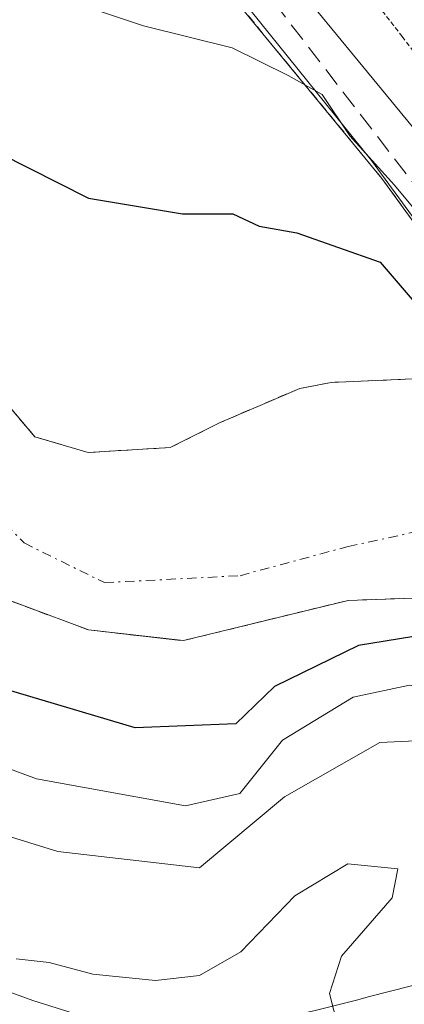
# Model space of a CAD drawing. Units: metres. Extents: x 665328 to 668794, y 4735040 to 4737436.
# Drawn here: x 666535 to 666555, y 4736384 to 4736436 of the extents above; entities that cross this region are included whole.
import ezdxf

# ---------------------------------------------------------------- set-up
doc = ezdxf.new("R2010")
doc.units = ezdxf.units.M
doc.header["$MEASUREMENT"] = 0
for name, pattern in [('TRAZO_Y_PUNTO', [1, 0.5, -0.25, 0, -0.25]), ('TRAZOS', [0.75, 0.5, -0.25]), ('TRAZOS2', [0.375, 0.25, -0.125]), ('TRAZOSX2', [1.5, 1, -0.5])]:
    doc.linetypes.add(name, pattern=pattern)
for name, color, linetype, lineweight in [('Arbolado forestal', 92, 'TRAZOS', 0), ('Arbolado forestal CxS', 92, 'Continuous', 0), ('Carretera de calzada única', 19, 'Continuous', 13), ('Carretera de calzada única Cxs', 19, 'Continuous', 13), ('Corriente natural Cxs', 5, 'Continuous', 13), ('Corriente natural eje', 5, 'TRAZO_Y_PUNTO', 0), ('Corriente natural superficial', 5, 'Continuous', 13), ('Curva de nivel maestra', 36, 'Continuous', 30), ('Curva de nivel normal', 36, 'Continuous', 0), ('Espacio natural protegido', 2, 'Continuous', 13), ('Espacio natural protegido CxS', 2, 'Continuous', 0), ('Núcleo urbano', 19, 'Continuous', 0), ('Núcleo urbano CxS', 19, 'Continuous', 0), ('Obra de contención lineal', 1, 'TRAZOSX2', 13), ('Suelo desnudo', 252, 'Continuous', 0), ('Suelo desnudo CxS', 43, 'Continuous', 0), ('Vía pecuaria eje', 92, 'TRAZOS2', 0)]:
    doc.layers.add(name, color=color, linetype=linetype, lineweight=lineweight)

# ---------------------------------------------------------------- blocks, each defined once
blk = doc.blocks.new('*U155')
at = {"layer": 'Suelo desnudo CxS', "color": 43, "linetype": 'Continuous', "lineweight": 0}
for points in [[(666600.3, 4736386.43, 648.315), (666591.14, 4736394.24, 648.393), (666589.16, 4736395.8, 648.42), (666589.153, 4736395.806, 648.42), (666588.22, 4736396.54, 648.425), (666586.29, 4736398.06, 648.414), (666585.06, 4736399.02, 648.408), (666585.052, 4736399.024, 648.408), (666582.039, 4736400.397, 648.447), (666579.99, 4736401.33, 648.582), (666578.68, 4736401.65, 648.656), (666578.67, 4736401.651, 648.656), (666566.82, 4736404.44, 648.552), (666566.81, 4736404.441, 648.551), (666564.86, 4736404.632, 648.56), (666557.83, 4736405.32, 648.955), (666552.41, 4736405.13, 649.168), (666543.65, 4736402.99, 648.568), (666543.362, 4736403.023, 648.56), (666538.61, 4736403.56, 648.721), (666531.746, 4736406.111, 648.522)], [(666521.522, 4736430.708, 649.064), (666535.75, 4736413.82, 648.712), (666538.587, 4736412.981, 648.672), (666542.953, 4736413.245, 648.624), (666545.599, 4736414.568, 648.718), (666547.86, 4736415.537, 648.773), (666549.84, 4736416.385, 648.702), (666551.51, 4736416.7, 648.559), (666557.44, 4736416.96, 648.837), (666560.649, 4736416.801, 649.728), (666560.649, 4736416.801, 649.728), (666561.193, 4736416.774, 649.871), (666575.399, 4736413.183, 649.034), (666575.41, 4736413.18, 649.034), (666580.201, 4736409.176, 648.659), (666584.92, 4736405.23, 648.517), (666587.042, 4736403.845, 648.445), (666587.05, 4736403.84, 648.445), (666587.19, 4736403.75, 648.44), (666588.4, 4736403.4, 648.421), (666590.71, 4736402.72, 648.406), (666591.921, 4736402.362, 648.394), (666591.93, 4736402.36, 648.394), (666593.58, 4736401.88, 648.37)]]:
    blk.add_polyline3d(points, dxfattribs=at)
blk = doc.blocks.new('*U176')
at = {"layer": 'Curva de nivel normal', "color": 36, "linetype": 'Continuous', "lineweight": 0}
blk.add_polyline3d([(666556.15, 4736353.47, 660), (666557.87, 4736358.47, 660), (666559.66, 4736365.15, 660), (666560.36, 4736370.2, 660), (666560.1, 4736376.15, 660), (666560.81, 4736383.63, 660), (666562.8, 4736390.54, 660), (666562.04, 4736395.66, 660), (666558.67, 4736397.79, 660), (666554.09, 4736397.59, 660), (666549.03, 4736394.69, 660), (666544.5, 4736390.92, 660), (666536.98, 4736391.8, 660), (666532.49, 4736393.17, 660), (666528.62, 4736395.09, 660), (666526.19, 4736396.13, 660), (666522.13, 4736398.05, 660), (666515.14, 4736399.62, 660), (666510.37, 4736401.3, 660), (666503.43, 4736406.45, 660), (666496.87, 4736412.73, 660), (666491.78, 4736416.46, 660), (666485.19, 4736421.79, 660)], dxfattribs=at)
blk = doc.blocks.new('*U222')
at = {"layer": 'Curva de nivel normal', "color": 36, "linetype": 'Continuous', "lineweight": 0}
blk.add_polyline3d([(666551.96, 4736348.54, 665), (666554.07, 4736362.14, 665), (666554.18, 4736369.47, 665), (666553.63, 4736373.76, 665), (666552.54, 4736377.65, 665), (666552.1, 4736381.54, 665), (666551.41, 4736384.25, 665), (666552.06, 4736386.24, 665), (666554.75, 4736389.33, 665), (666555.05, 4736390.88, 665), (666552.38, 4736391.14, 665), (666549.58, 4736389.45, 665), (666546.7, 4736386.47, 665), (666544.5, 4736385.22, 665), (666542.17, 4736384.95, 665), (666538.83, 4736385.29, 665), (666536.52, 4736385.91, 665), (666534.76, 4736386.1, 665)], dxfattribs=at)

msp = doc.modelspace()

# ---------------------------------------------------------------- linework, layer by layer
at = {"layer": 'Arbolado forestal', "color": 92, "linetype": 'TRAZOS', "lineweight": 0}
for points in [[(666560.649, 4736416.801, 649.728), (666557.44, 4736416.96, 648.837), (666551.51, 4736416.7, 648.559), (666549.84, 4736416.385, 648.702), (666547.86, 4736415.537, 648.773), (666545.599, 4736414.568, 648.718), (666542.953, 4736413.245, 648.624), (666538.587, 4736412.981, 648.672), (666535.75, 4736413.82, 648.712), (666521.522, 4736430.708, 649.064), (666507.237, 4736448.703, 650.417)], [(666543.769, 4736440.214, 657.924), (666554.196, 4736427.534, 652.171), (666557.398, 4736423.125, 653.675), (666557.402, 4736423.118, 653.672), (666557.608, 4736422.833, 653.563), (666558.544, 4736421.283, 652.626), (666559.877, 4736418.688, 650.268), (666560.649, 4736416.801, 649.728)], [(666500.687, 4736439.267, 649.151), (666505.831, 4736432.495, 649.076), (666510.806, 4736425.945, 648.92), (666516.362, 4736419.463, 648.857), (666520.199, 4736415.494, 648.722), (666525.358, 4736410.732, 648.674), (666528.93, 4736407.954, 648.521), (666531.746, 4736406.111, 648.522), (666538.61, 4736403.56, 648.721), (666543.362, 4736403.023, 648.56), (666543.65, 4736402.99, 648.568), (666552.41, 4736405.13, 649.168), (666557.83, 4736405.32, 648.955), (666564.86, 4736404.632, 648.56)]]:
    msp.add_polyline3d(points, dxfattribs=at)
at = {"layer": 'Arbolado forestal CxS', "color": 92, "linetype": 'Continuous', "lineweight": 0}
for points in [[(666543.769, 4736440.214, 657.924), (666554.196, 4736427.535, 652.171), (666557.397, 4736423.125, 653.674), (666557.402, 4736423.118, 653.671), (666557.608, 4736422.833, 653.563), (666558.544, 4736421.283, 652.626), (666559.877, 4736418.688, 650.267), (666560.649, 4736416.801, 649.728), (666560.649, 4736416.801, 649.728), (666557.44, 4736416.96, 648.837), (666551.51, 4736416.7, 648.559), (666549.84, 4736416.385, 648.702), (666547.86, 4736415.537, 648.773), (666545.599, 4736414.568, 648.718), (666542.953, 4736413.245, 648.624), (666538.587, 4736412.981, 648.672), (666535.75, 4736413.82, 648.712), (666521.522, 4736430.708, 649.064), (666507.237, 4736448.703, 650.417)], [(666531.746, 4736406.111, 648.522), (666538.61, 4736403.56, 648.721), (666543.362, 4736403.023, 648.56), (666543.65, 4736402.99, 648.568), (666552.41, 4736405.13, 649.168), (666557.83, 4736405.32, 648.955), (666564.86, 4736404.632, 648.56), (666565.368, 4736402.92, 648.871), (666566.863, 4736394.25, 654.13), (666567.308, 4736384.977, 655.144), (666566.669, 4736375.689, 654.913), (666564.165, 4736361.73, 654.946), (666561.105, 4736351.456, 653.436), (666549.4, 4736358.659, 669.787), (666549.313, 4736358.312, 669.855), (666522.448, 4736376.371, 706.061)]]:
    msp.add_polyline3d(points, dxfattribs=at)
at = {"layer": 'Carretera de calzada única', "color": 19, "linetype": 'Continuous', "lineweight": 13}
msp.add_polyline3d([(666559.83, 4736424.88, 656.47), (666556.57, 4736429.37, 654.581), (666546.02, 4736442.2, 658.994), (666527.73, 4736461.53, 660.782), (666518.64, 4736471.78, 661.834), (666510.48, 4736481.57, 662.362), (666504.27, 4736490.25, 663.401)], dxfattribs=at)
at = {"layer": 'Carretera de calzada única Cxs', "color": 19, "linetype": 'Continuous', "lineweight": 13}
msp.add_polyline3d([(666551.37, 4736446.89, 659.417), (666562.22, 4736433.69, 658.417), (666566.74, 4736427.47, 657.909), (666569.3, 4736422.48, 655.068), (666569.3, 4736422.48, 655.068), (666564.85, 4736423.61, 657.798), (666564.71, 4736423.64, 657.807), (666559.83, 4736424.88, 656.47), (666556.57, 4736429.37, 654.581), (666546.02, 4736442.2, 658.994)], dxfattribs=at)
at = {"layer": 'Corriente natural Cxs', "color": 5, "linetype": 'Continuous', "lineweight": 13}
msp.add_polyline3d([(666507.237, 4736448.703, 650.417), (666521.522, 4736430.708, 649.064), (666535.75, 4736413.82, 648.712), (666538.587, 4736412.981, 648.672), (666542.953, 4736413.245, 648.624), (666545.599, 4736414.568, 648.718), (666547.86, 4736415.537, 648.773), (666549.84, 4736416.385, 648.702), (666551.51, 4736416.7, 648.559), (666557.44, 4736416.96, 648.837), (666561.193, 4736416.774, 649.871), (666561.193, 4736416.774, 649.871), (666566.81, 4736404.441, 648.551), (666557.83, 4736405.32, 648.955), (666552.41, 4736405.13, 649.168), (666543.65, 4736402.99, 648.568), (666538.61, 4736403.56, 648.721), (666531.746, 4736406.111, 648.522), (666528.93, 4736407.954, 648.521), (666525.358, 4736410.732, 648.674), (666520.199, 4736415.494, 648.722), (666516.362, 4736419.463, 648.857), (666510.806, 4736425.945, 648.92), (666500.687, 4736439.267, 649.151)], dxfattribs=at)
at = {"layer": 'Corriente natural eje', "color": 5, "linetype": 'TRAZO_Y_PUNTO', "lineweight": 0}
msp.add_polyline3d([(666491.009, 4736461.447, 649.088), (666498.16, 4736451.41, 649.176), (666509.08, 4736439.27, 649.01), (666521.28, 4736422.7, 648.751), (666535.18, 4736408.18, 648.492), (666539.45, 4736406.07, 648.565), (666546.66, 4736406.44, 648.527), (666552.4, 4736407.99, 648.593), (666560.028, 4736409.647, 648.499), (666564.834, 4736408.78, 648.55)], dxfattribs=at)
at = {"layer": 'Corriente natural superficial', "color": 5, "linetype": 'Continuous', "lineweight": 13}
for points in [[(666507.237, 4736448.703, 650.417), (666521.522, 4736430.708, 649.064), (666535.75, 4736413.82, 648.712), (666538.587, 4736412.981, 648.672), (666542.953, 4736413.245, 648.624), (666545.599, 4736414.568, 648.718), (666547.86, 4736415.537, 648.773), (666549.84, 4736416.385, 648.702), (666551.51, 4736416.7, 648.559), (666557.44, 4736416.96, 648.837), (666561.193, 4736416.774, 649.871)], [(666566.81, 4736404.441, 648.551), (666557.83, 4736405.32, 648.955), (666552.41, 4736405.13, 649.168), (666543.65, 4736402.99, 648.568), (666538.61, 4736403.56, 648.721), (666531.746, 4736406.111, 648.522), (666528.93, 4736407.954, 648.521), (666525.358, 4736410.732, 648.674), (666520.199, 4736415.494, 648.722), (666516.362, 4736419.463, 648.857), (666510.806, 4736425.945, 648.92), (666500.687, 4736439.267, 649.151)]]:
    msp.add_polyline3d(points, dxfattribs=at)
at = {"layer": 'Curva de nivel maestra', "color": 36, "linetype": 'Continuous', "lineweight": 30}
for points in [[(666522.11, 4736437.23, 650), (666525.65, 4736435.08, 650), (666527.94, 4736433.24, 650), (666530.62, 4736431.59, 650), (666533.86, 4736428.88, 650), (666538.61, 4736426.48, 650), (666543.61, 4736425.66, 650), (666546.28, 4736425.65, 650), (666547.67, 4736424.99, 650), (666549.68, 4736424.65, 650), (666554.11, 4736423.08, 650), (666555.81, 4736421.11, 650), (666558.32, 4736419.96, 650), (666559.85, 4736418.67, 650), (666561.081, 4736418.41, 650)], [(666568.957, 4736396, 650), (666568.952, 4736396, 650), (666568.06, 4736396.01, 650), (666565.6, 4736397.96, 650), (666563.47, 4736400.64, 650), (666556.55, 4736403.32, 650), (666552.96, 4736402.74, 650), (666548.5, 4736400.56, 650), (666546.43, 4736398.58, 650), (666541.09, 4736398.37, 650), (666530.53, 4736401.5, 650), (666525.71, 4736403.68, 650), (666521.87, 4736406.5, 650), (666518.49, 4736407.92, 650), (666515.38, 4736410.55, 650), (666511.32, 4736415.42, 650), (666507.87, 4736417.17, 650), (666505.27, 4736418.9, 650), (666503.05, 4736422.67, 650), (666499.86, 4736426.49, 650), (666496.54, 4736428.74, 650), (666491.35, 4736431.29, 650), (666488.63, 4736433.84, 650)]]:
    msp.add_polyline3d(points, dxfattribs=at)
at = {"layer": 'Curva de nivel normal', "color": 36, "linetype": 'Continuous', "lineweight": 0}
for points in [[(666574.79, 4736391.96, 655), (666574.68, 4736391.98, 655), (666569.7, 4736390.86, 655), (666567.35, 4736391.24, 655), (666566.31, 4736392.4, 655), (666562.63, 4736398.47, 655), (666558.72, 4736400.06, 655), (666555.66, 4736400.63, 655), (666552.68, 4736399.99, 655), (666548.92, 4736397.7, 655), (666546.65, 4736394.88, 655), (666543.76, 4736394.22, 655), (666535.84, 4736395.65, 655), (666527.94, 4736398.57, 655), (666521.61, 4736401.94, 655), (666516.06, 4736404.35, 655), (666509.75, 4736407.83, 655), (666504.78, 4736411.81, 655), (666499.16, 4736416, 655), (666495.09, 4736420.38, 655), (666490.19, 4736424.14, 655), (666485.98, 4736428.48, 655), (666483.36, 4736432.65, 655), (666477.25, 4736441.86, 655)], [(666535.37, 4736437.7, 655), (666541.53, 4736435.64, 655), (666546.25, 4736434.47, 655), (666549.22, 4736433, 655), (666551.02, 4736431.98, 655), (666552.49, 4736429.79, 655), (666554.87, 4736427.17, 655), (666558.72, 4736422.56, 655), (666558.86, 4736422.49, 655)]]:
    msp.add_polyline3d(points, dxfattribs=at)
at = {"layer": 'Espacio natural protegido', "color": 2, "linetype": 'Continuous', "lineweight": 13}
for points in [[(666539.379, 4736446.18, 659.053), (666553.653, 4736428.486, 651.984), (666557.086, 4736423.795, 653.785), (666568.679, 4736423.285, 656.256), (666573.99, 4736423.885, 653.86), (666580.158, 4736423.37, 653.842), (666585.811, 4736421.058, 653.311), (666589.238, 4736418.059, 653.269), (666596.82, 4736413.561, 652.993)], [(666539.379, 4736446.18, 659.053), (666553.653, 4736428.486, 651.984), (666557.086, 4736423.795, 653.785), (666568.679, 4736423.285, 656.256), (666573.99, 4736423.885, 653.86), (666580.158, 4736423.37, 653.842), (666585.811, 4736421.058, 653.311), (666589.238, 4736418.059, 653.269), (666596.82, 4736413.561, 652.993)], [(666539.379, 4736446.18, 659.053), (666553.653, 4736428.486, 651.984), (666557.086, 4736423.795, 653.785), (666568.679, 4736423.285, 656.256), (666573.99, 4736423.885, 653.86), (666580.158, 4736423.37, 653.842), (666585.811, 4736421.058, 653.311), (666589.238, 4736418.059, 653.269), (666596.82, 4736413.561, 652.993)], [(666576.313, 4736356.769, 654.259), (666578.36, 4736369.973, 654.627), (666582.983, 4736380.206, 653.254), (666586.809, 4736388.322, 648.74), (666587.973, 4736388.792, 648.709), (666567.465, 4736397.692, 650.408), (666568.144, 4736391.921, 654.863), (666568.468, 4736387.892, 655.292), (666553.461, 4736384.076, 663.65), (666552.919, 4736383.927, 663.885), (666550.646, 4736383.35, 664.799), (666549.866, 4736383.173, 665.114), (666547.59, 4736382.722, 666.162), (666546.023, 4736382.497, 666.756), (666545.043, 4736382.441, 666.819), (666543.05, 4736382.472, 666.836), (666541.77, 4736382.506, 666.827), (666540.791, 4736382.578, 666.959), (666539.819, 4736382.714, 667.101), (666538.858, 4736382.913, 667.189), (666537.84, 4736383.198, 667.23), (666535.656, 4736383.892, 667.594), (666534.541, 4736384.295, 667.862)]]:
    msp.add_polyline3d(points, dxfattribs=at)
at = {"layer": 'Espacio natural protegido CxS', "color": 2, "linetype": 'Continuous', "lineweight": 0}
for points in [[(666539.379, 4736446.18, 659.053), (666553.653, 4736428.486, 651.984), (666557.086, 4736423.795, 653.785), (666568.679, 4736423.285, 656.256), (666573.99, 4736423.885, 653.86), (666580.158, 4736423.37, 653.842), (666585.811, 4736421.058, 653.311), (666589.238, 4736418.059, 653.269), (666596.82, 4736413.561, 652.993)], [(666596.82, 4736413.561, 652.993), (666589.238, 4736418.059, 653.269), (666585.811, 4736421.058, 653.311), (666580.158, 4736423.37, 653.842), (666573.99, 4736423.885, 653.86), (666568.679, 4736423.285, 656.256), (666557.086, 4736423.795, 653.785), (666553.653, 4736428.486, 651.984), (666539.379, 4736446.18, 659.053)], [(666596.82, 4736413.561, 652.993), (666589.238, 4736418.059, 653.269), (666585.811, 4736421.058, 653.311), (666580.158, 4736423.37, 653.842), (666573.99, 4736423.885, 653.86), (666568.679, 4736423.285, 656.256), (666557.086, 4736423.795, 653.785), (666553.653, 4736428.486, 651.984), (666539.379, 4736446.18, 659.053)], [(666539.379, 4736446.179, 659.052), (666553.653, 4736428.485, 651.984), (666557.086, 4736423.795, 653.785), (666568.679, 4736423.285, 656.256), (666573.99, 4736423.884, 653.86), (666580.158, 4736423.37, 653.842), (666585.811, 4736421.058, 653.311), (666589.238, 4736418.059, 653.269), (666596.82, 4736413.561, 652.993)], [(666596.82, 4736413.561, 652.993), (666589.238, 4736418.059, 653.269), (666585.811, 4736421.058, 653.311), (666580.158, 4736423.37, 653.842), (666573.99, 4736423.884, 653.86), (666568.679, 4736423.285, 656.256), (666557.086, 4736423.795, 653.785), (666553.653, 4736428.485, 651.984), (666539.379, 4736446.179, 659.052)], [(666596.82, 4736413.561, 652.993), (666589.238, 4736418.059, 653.269), (666585.811, 4736421.058, 653.311), (666580.158, 4736423.37, 653.842), (666573.99, 4736423.884, 653.86), (666568.679, 4736423.285, 656.256), (666557.086, 4736423.795, 653.785), (666553.653, 4736428.485, 651.984), (666539.379, 4736446.179, 659.052)], [(666576.313, 4736356.769, 654.259), (666578.36, 4736369.973, 654.627), (666582.983, 4736380.206, 653.254), (666586.809, 4736388.322, 648.74), (666587.973, 4736388.792, 648.709), (666567.465, 4736397.692, 650.408), (666568.144, 4736391.921, 654.863), (666568.468, 4736387.892, 655.292), (666553.461, 4736384.076, 663.65), (666552.919, 4736383.927, 663.885), (666550.646, 4736383.35, 664.799), (666549.866, 4736383.173, 665.114), (666547.59, 4736382.722, 666.162), (666546.023, 4736382.497, 666.756), (666545.043, 4736382.441, 666.819), (666543.05, 4736382.472, 666.836), (666541.77, 4736382.506, 666.827), (666540.791, 4736382.578, 666.959), (666539.819, 4736382.714, 667.101), (666538.858, 4736382.913, 667.189), (666537.84, 4736383.198, 667.23), (666535.656, 4736383.892, 667.594), (666534.541, 4736384.295, 667.862)], [(666576.313, 4736356.769, 654.259), (666578.36, 4736369.973, 654.627), (666582.983, 4736380.206, 653.254), (666586.809, 4736388.321, 648.74), (666587.973, 4736388.792, 648.709), (666567.465, 4736397.692, 650.408), (666568.144, 4736391.921, 654.863), (666568.468, 4736387.892, 655.292), (666553.461, 4736384.076, 663.65), (666552.919, 4736383.927, 663.885), (666550.646, 4736383.349, 664.799), (666549.866, 4736383.173, 665.114), (666547.59, 4736382.722, 666.162), (666546.023, 4736382.497, 666.756), (666545.043, 4736382.441, 666.819), (666543.05, 4736382.472, 666.836), (666541.77, 4736382.505, 666.827), (666540.791, 4736382.578, 666.959), (666539.819, 4736382.714, 667.102), (666538.858, 4736382.913, 667.19), (666537.84, 4736383.198, 667.23), (666535.656, 4736383.892, 667.594), (666534.541, 4736384.295, 667.862)]]:
    msp.add_polyline3d(points, dxfattribs=at)
at = {"layer": 'Núcleo urbano', "color": 19, "linetype": 'Continuous', "lineweight": 0}
msp.add_polyline3d([(666543.769, 4736440.214, 657.924), (666554.196, 4736427.534, 652.171), (666557.398, 4736423.125, 653.675), (666557.402, 4736423.118, 653.672), (666557.608, 4736422.833, 653.563), (666558.544, 4736421.283, 652.626), (666559.877, 4736418.688, 650.268), (666560.649, 4736416.801, 649.728)], dxfattribs=at)
at = {"layer": 'Núcleo urbano CxS', "color": 19, "linetype": 'Continuous', "lineweight": 0}
msp.add_polyline3d([(666568.189, 4736436.259, 656.613), (666568.487, 4736435.767, 656.551), (666573.397, 4736427.639, 655.277), (666573.478, 4736427.503, 655.219), (666573.725, 4736427.041, 655.018), (666573.941, 4736426.564, 654.804), (666573.953, 4736426.534, 654.791), (666574.402, 4736425.439, 654.262), (666577.785, 4736417.175, 649.976), (666577.957, 4736416.715, 649.927), (666578.051, 4736416.419, 649.888), (666580.201, 4736409.176, 648.659), (666575.41, 4736413.18, 649.034), (666575.399, 4736413.183, 649.034), (666561.193, 4736416.774, 649.871), (666560.649, 4736416.801, 649.728), (666559.877, 4736418.688, 650.267), (666558.544, 4736421.283, 652.626), (666557.608, 4736422.833, 653.563), (666557.402, 4736423.118, 653.671), (666557.397, 4736423.125, 653.674), (666554.196, 4736427.535, 652.171), (666543.769, 4736440.214, 657.924)], dxfattribs=at)
at = {"layer": 'Obra de contención lineal', "color": 1, "linetype": 'TRAZOSX2', "lineweight": 13}
msp.add_polyline3d([(666547.55, 4736438.07, 659.434), (666557.21, 4736425.54, 658.416)], dxfattribs=at)
at = {"layer": 'Suelo desnudo', "color": 252, "linetype": 'Continuous', "lineweight": 0}
for points in [[(666560.649, 4736416.801, 649.728), (666557.44, 4736416.96, 648.837), (666551.51, 4736416.7, 648.559), (666549.84, 4736416.385, 648.702), (666547.86, 4736415.537, 648.773), (666545.599, 4736414.568, 648.718), (666542.953, 4736413.245, 648.624), (666538.587, 4736412.981, 648.672), (666535.75, 4736413.82, 648.712), (666521.522, 4736430.708, 649.064), (666507.237, 4736448.703, 650.417)], [(666500.687, 4736439.267, 649.151), (666505.831, 4736432.495, 649.076), (666510.806, 4736425.945, 648.92), (666516.362, 4736419.463, 648.857), (666520.199, 4736415.494, 648.722), (666525.358, 4736410.732, 648.674), (666528.93, 4736407.954, 648.521), (666531.746, 4736406.111, 648.522), (666538.61, 4736403.56, 648.721), (666543.362, 4736403.023, 648.56), (666543.65, 4736402.99, 648.568), (666552.41, 4736405.13, 649.168), (666557.83, 4736405.32, 648.955), (666564.86, 4736404.632, 648.56)]]:
    msp.add_polyline3d(points, dxfattribs=at)
at = {"layer": 'Vía pecuaria eje', "color": 92, "linetype": 'TRAZOS2', "lineweight": 0}
msp.add_polyline3d([(666552.619, 4736438.512, 659.036), (666555.273, 4736435.067, 658.395), (666557.926, 4736431.621, 657.261), (666560.772, 4736428.005, 657.551), (666563.618, 4736424.389, 657.915), (666563.909, 4736423.844, 657.863), (666565.199, 4736421.425, 655.478), (666566.78, 4736418.462, 652.569), (666568.361, 4736415.498, 650.064), (666569.843, 4736410.874, 648.874), (666571.206, 4736406.211, 648.728), (666572.57, 4736401.548, 649.144), (666573.934, 4736396.885, 650.845), (666574.462, 4736392.686, 653.672), (666574.54, 4736392.066, 653.95)], dxfattribs=at)

# ---------------------------------------------------------------- block references
at = {"layer": 'Curva de nivel normal', "color": 36, "linetype": 'Continuous', "lineweight": 0}
for name in ['*U222', '*U176']:
    msp.add_blockref(name, (0, 0), dxfattribs=at)
at = {"layer": 'Suelo desnudo CxS', "color": 43, "linetype": 'Continuous', "lineweight": 0}
msp.add_blockref('*U155', (0, 0), dxfattribs=at)

doc.saveas('drawing.dxf')
